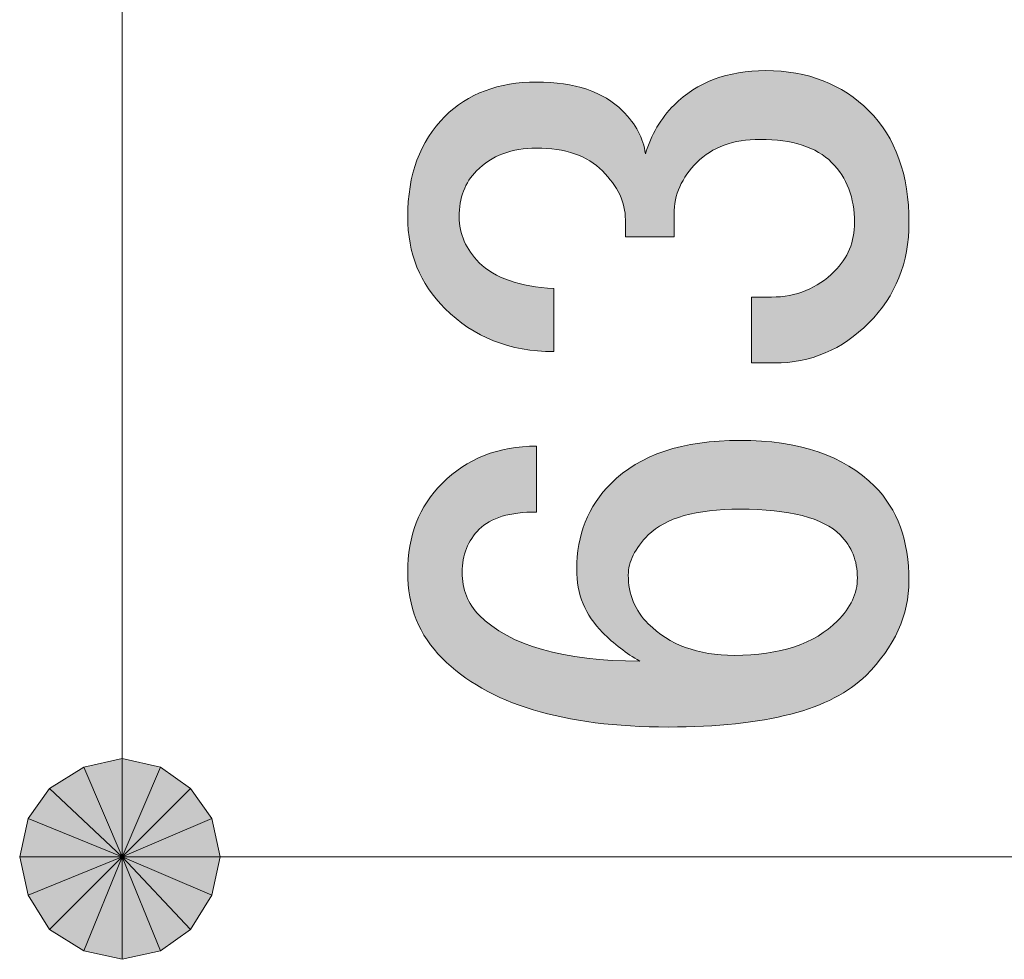
# Model space of a CAD drawing. Units: millimetres. Extents: x 0 to 419, y 63 to 359.
# Drawn here: x 139 to 144, y 229 to 234 of the extents above; entities that cross this region are included whole.
import ezdxf

# ---------------------------------------------------------------- set-up
doc = ezdxf.new("R2010")
doc.units = ezdxf.units.MM
doc.header["$MEASUREMENT"] = 0
doc.layers.add('レイヤー 1', color=7, linetype='Continuous', lineweight=0)

# ---------------------------------------------------------------- blocks, each defined once
blk = doc.blocks.new('Block_15')
at = {"layer": 'レイヤー 1', "true_color": 0x000000, "transparency": 33554687}
h = blk.add_hatch(color=18, dxfattribs=at)
h.dxf.hatch_style = 2
edge = h.paths.add_edge_path()
edge.add_spline(control_points=[(141.7838, 232.2659), (141.5661, 232.2659), (141.3862, 232.3368), (141.244, 232.479), (141.1209, 232.6017), (141.0595, 232.7534), (141.0595, 232.9333), (141.0595, 233.1418), (141.1209, 233.3073), (141.244, 233.4308), (141.3577, 233.5444), (141.5093, 233.6011), (141.6984, 233.6011), (141.8882, 233.6011), (142.03, 233.5535), (142.1246, 233.459), (142.1909, 233.3927), (142.229, 233.3218), (142.2382, 233.2459), (142.2667, 233.3405), (142.3144, 233.4212), (142.3803, 233.4876), (142.4939, 233.6011), (142.6456, 233.6579), (142.8347, 233.6579), (143.0432, 233.6579), (143.2136, 233.5916), (143.3462, 233.459), (143.4789, 233.3263), (143.5452, 233.1418), (143.5452, 232.9051), (143.5452, 232.7062), (143.4789, 232.5403), (143.3462, 232.4081), (143.2136, 232.2751), (143.0577, 232.2091), (142.8774, 232.2091), (142.8774, 232.2091), (142.7638, 232.2091), (142.7638, 232.2091), (142.7638, 232.2091), (142.7638, 232.5358), (142.7638, 232.5358), (142.7638, 232.5358), (142.8633, 232.5358), (142.8633, 232.5358), (142.9864, 232.5358), (143.0905, 232.5785), (143.1759, 232.6635), (143.2422, 232.7298), (143.2753, 232.8102), (143.2753, 232.9051), (143.2753, 233.0279), (143.2376, 233.1274), (143.1617, 233.2032), (143.0859, 233.2791), (142.9677, 233.3172), (142.8065, 233.3172), (142.6738, 233.3172), (142.5698, 233.2791), (142.4939, 233.2032), (142.4184, 233.1274), (142.3803, 233.0424), (142.3803, 232.9478), (142.3803, 232.9478), (142.3803, 232.8342), (142.3803, 232.8342), (142.3803, 232.8342), (142.139, 232.8342), (142.139, 232.8342), (142.139, 232.8342), (142.139, 232.9192), (142.139, 232.9192), (142.139, 233.0046), (142.1013, 233.0847), (142.0255, 233.1609), (141.9496, 233.2364), (141.8406, 233.2745), (141.6984, 233.2745), (141.5757, 233.2745), (141.4762, 233.2364), (141.4003, 233.1609), (141.3435, 233.1041), (141.315, 233.0279), (141.315, 232.9333), (141.315, 232.8483), (141.3485, 232.7725), (141.4144, 232.7062), (141.4903, 232.6303), (141.6134, 232.5876), (141.7838, 232.5785), (141.7838, 232.5785), (141.7838, 232.2659), (141.7838, 232.2659)], knot_values=[0, 0, 0, 0, 1, 1, 1, 2, 2, 2, 3, 3, 3, 4, 4, 4, 5, 5, 5, 6, 6, 6, 7, 7, 7, 8, 8, 8, 9, 9, 9, 10, 10, 10, 11, 11, 11, 12, 12, 12, 13, 13, 13, 14, 14, 14, 15, 15, 15, 16, 16, 16, 17, 17, 17, 18, 18, 18, 19, 19, 19, 20, 20, 20, 21, 21, 21, 22, 22, 22, 23, 23, 23, 24, 24, 24, 25, 25, 25, 26, 26, 26, 27, 27, 27, 28, 28, 28, 29, 29, 29, 30, 30, 30, 31, 31, 31, 31], degree=3, periodic=0)
edge = h.paths.add_edge_path()
edge.add_spline(control_points=[(142.1532, 231.1578), (142.1532, 231.0633), (142.1863, 230.9825), (142.2526, 230.9165), (142.3567, 230.8121), (142.4989, 230.7602), (142.6788, 230.7602), (142.906, 230.7602), (143.0764, 230.817), (143.19, 230.9306), (143.2563, 230.9969), (143.2894, 231.0679), (143.2894, 231.1437), (143.2894, 231.2291), (143.2609, 231.3), (143.2041, 231.3568), (143.1191, 231.4421), (142.9532, 231.4845), (142.707, 231.4845), (142.4893, 231.4845), (142.3377, 231.4421), (142.2526, 231.3568), (142.1863, 231.2905), (142.1532, 231.2241), (142.1532, 231.1578)], knot_values=[0, 0, 0, 0, 1, 1, 1, 2, 2, 2, 3, 3, 3, 4, 4, 4, 5, 5, 5, 6, 6, 6, 7, 7, 7, 8, 8, 8, 8], degree=3, periodic=0)
edge.add_line((142.1532, 231.1578), (142.1532, 231.1578))
edge = h.paths.add_edge_path()
edge.add_spline(control_points=[(142.3521, 230.405), (141.8314, 230.405), (141.4571, 230.5189), (141.2299, 230.7461), (141.1163, 230.8597), (141.0595, 231.0019), (141.0595, 231.1723), (141.0595, 231.3518), (141.1163, 231.499), (141.2299, 231.6125), (141.3531, 231.7353), (141.5093, 231.797), (141.6984, 231.797), (141.6984, 231.797), (141.6984, 231.4704), (141.6984, 231.4704), (141.5661, 231.4704), (141.4712, 231.4421), (141.4144, 231.3854), (141.3577, 231.3286), (141.3294, 231.2573), (141.3294, 231.1723), (141.3294, 231.0869), (141.3577, 231.016), (141.4144, 230.9592), (141.5661, 230.8075), (141.8314, 230.7317), (142.2099, 230.7317), (142.1436, 230.7694), (142.0822, 230.817), (142.0255, 230.8738), (141.9401, 230.9592), (141.8974, 231.0633), (141.8974, 231.1864), (141.8974, 231.3568), (141.9542, 231.499), (142.0678, 231.6125), (142.2099, 231.7547), (142.423, 231.8256), (142.707, 231.8256), (143.0005, 231.8256), (143.2231, 231.7498), (143.3748, 231.5984), (143.4884, 231.4845), (143.5452, 231.3286), (143.5452, 231.1296), (143.5452, 230.9592), (143.474, 230.8029), (143.3321, 230.6607), (143.1617, 230.4904), (142.8347, 230.405), (142.3521, 230.405)], knot_values=[0, 0, 0, 0, 1, 1, 1, 2, 2, 2, 3, 3, 3, 4, 4, 4, 5, 5, 5, 6, 6, 6, 7, 7, 7, 8, 8, 8, 9, 9, 9, 10, 10, 10, 11, 11, 11, 12, 12, 12, 13, 13, 13, 14, 14, 14, 15, 15, 15, 16, 16, 16, 17, 17, 17, 17], degree=3, periodic=0)
edge.add_line((142.3521, 230.405), (142.3521, 230.405))
h = blk.add_hatch(color=18, dxfattribs=at)
h.dxf.hatch_style = 2
edge = h.paths.add_edge_path()
edge.add_spline(control_points=[(139.453, 230.2063), (139.453, 230.2063), (139.2837, 230.1005), (139.2837, 230.1005), (139.2837, 230.1005), (139.6435, 229.7618), (139.6435, 229.7618), (139.6435, 229.7618), (139.453, 230.2063), (139.453, 230.2063)], knot_values=[0, 0, 0, 0, 1, 1, 1, 2, 2, 2, 3, 3, 3, 3], degree=3, periodic=0)
edge = h.paths.add_edge_path()
edge.add_spline(control_points=[(139.2837, 230.1005), (139.2837, 230.1005), (139.6435, 229.7618), (139.6435, 229.7618), (139.6435, 229.7618), (139.1778, 229.9523), (139.1778, 229.9523), (139.1778, 229.9523), (139.2837, 230.1005), (139.2837, 230.1005)], knot_values=[0, 0, 0, 0, 1, 1, 1, 2, 2, 2, 3, 3, 3, 3], degree=3, periodic=0)
edge = h.paths.add_edge_path()
edge.add_spline(control_points=[(139.6435, 229.7618), (139.6435, 229.7618), (139.1778, 229.9523), (139.1778, 229.9523), (139.1778, 229.9523), (139.1355, 229.7618), (139.1355, 229.7618), (139.1355, 229.7618), (139.6435, 229.7618), (139.6435, 229.7618)], knot_values=[0, 0, 0, 0, 1, 1, 1, 2, 2, 2, 3, 3, 3, 3], degree=3, periodic=0)
h = blk.add_hatch(color=18, dxfattribs=at)
h.dxf.hatch_style = 2
edge = h.paths.add_edge_path()
edge.add_spline(control_points=[(139.9822, 230.1005), (139.9822, 230.1005), (139.834, 230.2063), (139.834, 230.2063), (139.834, 230.2063), (139.6435, 229.7618), (139.6435, 229.7618), (139.6435, 229.7618), (139.9822, 230.1005), (139.9822, 230.1005)], knot_values=[0, 0, 0, 0, 1, 1, 1, 2, 2, 2, 3, 3, 3, 3], degree=3, periodic=0)
edge = h.paths.add_edge_path()
edge.add_spline(control_points=[(139.834, 230.2063), (139.834, 230.2063), (139.6435, 229.7618), (139.6435, 229.7618), (139.6435, 229.7618), (139.6435, 230.2486), (139.6435, 230.2486), (139.6435, 230.2486), (139.834, 230.2063), (139.834, 230.2063)], knot_values=[0, 0, 0, 0, 1, 1, 1, 2, 2, 2, 3, 3, 3, 3], degree=3, periodic=0)
edge = h.paths.add_edge_path()
edge.add_spline(control_points=[(139.6435, 229.7618), (139.6435, 229.7618), (139.6435, 230.2486), (139.6435, 230.2486), (139.6435, 230.2486), (139.453, 230.2063), (139.453, 230.2063), (139.453, 230.2063), (139.6435, 229.7618), (139.6435, 229.7618)], knot_values=[0, 0, 0, 0, 1, 1, 1, 2, 2, 2, 3, 3, 3, 3], degree=3, periodic=0)
h = blk.add_hatch(color=18, dxfattribs=at)
h.dxf.hatch_style = 2
edge = h.paths.add_edge_path()
edge.add_spline(control_points=[(140.088, 229.5713), (140.088, 229.5713), (140.1303, 229.7618), (140.1303, 229.7618), (140.1303, 229.7618), (139.6435, 229.7618), (139.6435, 229.7618), (139.6435, 229.7618), (140.088, 229.5713), (140.088, 229.5713)], knot_values=[0, 0, 0, 0, 1, 1, 1, 2, 2, 2, 3, 3, 3, 3], degree=3, periodic=0)
edge = h.paths.add_edge_path()
edge.add_spline(control_points=[(140.1303, 229.7618), (140.1303, 229.7618), (139.6435, 229.7618), (139.6435, 229.7618), (139.6435, 229.7618), (140.088, 229.9523), (140.088, 229.9523), (140.088, 229.9523), (140.1303, 229.7618), (140.1303, 229.7618)], knot_values=[0, 0, 0, 0, 1, 1, 1, 2, 2, 2, 3, 3, 3, 3], degree=3, periodic=0)
edge = h.paths.add_edge_path()
edge.add_spline(control_points=[(139.6435, 229.7618), (139.6435, 229.7618), (140.088, 229.9523), (140.088, 229.9523), (140.088, 229.9523), (139.9822, 230.1005), (139.9822, 230.1005), (139.9822, 230.1005), (139.6435, 229.7618), (139.6435, 229.7618)], knot_values=[0, 0, 0, 0, 1, 1, 1, 2, 2, 2, 3, 3, 3, 3], degree=3, periodic=0)
h = blk.add_hatch(color=18, dxfattribs=at)
h.dxf.hatch_style = 2
edge = h.paths.add_edge_path()
edge.add_spline(control_points=[(139.1355, 229.7618), (139.1355, 229.7618), (139.1779, 229.5713), (139.1779, 229.5713), (139.1779, 229.5713), (139.6435, 229.7618), (139.6435, 229.7618), (139.6435, 229.7618), (139.1355, 229.7618), (139.1355, 229.7618)], knot_values=[0, 0, 0, 0, 1, 1, 1, 2, 2, 2, 3, 3, 3, 3], degree=3, periodic=0)
edge = h.paths.add_edge_path()
edge.add_spline(control_points=[(139.1779, 229.5713), (139.1779, 229.5713), (139.6435, 229.7618), (139.6435, 229.7618), (139.6435, 229.7618), (139.2837, 229.402), (139.2837, 229.402), (139.2837, 229.402), (139.1779, 229.5713), (139.1779, 229.5713)], knot_values=[0, 0, 0, 0, 1, 1, 1, 2, 2, 2, 3, 3, 3, 3], degree=3, periodic=0)
edge = h.paths.add_edge_path()
edge.add_spline(control_points=[(139.6435, 229.7618), (139.6435, 229.7618), (139.2837, 229.402), (139.2837, 229.402), (139.2837, 229.402), (139.453, 229.2961), (139.453, 229.2961), (139.453, 229.2961), (139.6435, 229.7618), (139.6435, 229.7618)], knot_values=[0, 0, 0, 0, 1, 1, 1, 2, 2, 2, 3, 3, 3, 3], degree=3, periodic=0)
h = blk.add_hatch(color=18, dxfattribs=at)
h.dxf.hatch_style = 2
h.paths.add_polyline_path([(139.453, 229.2961), (139.6435, 229.2538), (139.6435, 229.7618)])
h = blk.add_hatch(color=18, dxfattribs=at)
h.dxf.hatch_style = 2
edge = h.paths.add_edge_path()
edge.add_spline(control_points=[(139.6435, 229.2538), (139.6435, 229.2538), (139.834, 229.2961), (139.834, 229.2961), (139.834, 229.2961), (139.6435, 229.7618), (139.6435, 229.7618), (139.6435, 229.7618), (139.6435, 229.2538), (139.6435, 229.2538)], knot_values=[0, 0, 0, 0, 1, 1, 1, 2, 2, 2, 3, 3, 3, 3], degree=3, periodic=0)
edge = h.paths.add_edge_path()
edge.add_spline(control_points=[(139.834, 229.2961), (139.834, 229.2961), (139.6435, 229.7618), (139.6435, 229.7618), (139.6435, 229.7618), (139.9822, 229.402), (139.9822, 229.402), (139.9822, 229.402), (139.834, 229.2961), (139.834, 229.2961)], knot_values=[0, 0, 0, 0, 1, 1, 1, 2, 2, 2, 3, 3, 3, 3], degree=3, periodic=0)
edge = h.paths.add_edge_path()
edge.add_spline(control_points=[(139.6435, 229.7618), (139.6435, 229.7618), (139.9822, 229.402), (139.9822, 229.402), (139.9822, 229.402), (140.088, 229.5713), (140.088, 229.5713), (140.088, 229.5713), (139.6435, 229.7618), (139.6435, 229.7618)], knot_values=[0, 0, 0, 0, 1, 1, 1, 2, 2, 2, 3, 3, 3, 3], degree=3, periodic=0)
at = {"layer": 'レイヤー 1', "color": 18, "lineweight": 15, "true_color": 0x000000}
for p, q in [((139.6435, 230.7566), (139.6435, 274.0001)), ((139.6435, 230.2486), (139.6435, 230.7566)), ((170.822, 229.7618), (139.6435, 229.7618))]:
    blk.add_line(p, q, dxfattribs=at)
at = {"layer": 'レイヤー 1'}
blk.add_lwpolyline([(139.453, 229.2961), (139.6435, 229.2538), (139.6435, 229.7618)], close=True, dxfattribs=at)
at = {"layer": 'レイヤー 1', "color": 18, "lineweight": 0, "true_color": 0x000000}
blk.add_lwpolyline([(139.453, 229.2961), (139.6435, 229.2538), (139.6435, 229.7618)], close=True, dxfattribs=at)
at = {"layer": 'レイヤー 1'}
for points, knots in [([(141.7838, 232.2659), (141.5661, 232.2659), (141.3862, 232.3368), (141.244, 232.479), (141.1209, 232.6017), (141.0595, 232.7534), (141.0595, 232.9333), (141.0595, 233.1418), (141.1209, 233.3073), (141.244, 233.4308), (141.3577, 233.5444), (141.5093, 233.6011), (141.6984, 233.6011), (141.8882, 233.6011), (142.03, 233.5535), (142.1246, 233.459), (142.1909, 233.3927), (142.229, 233.3218), (142.2382, 233.2459), (142.2667, 233.3405), (142.3144, 233.4212), (142.3803, 233.4876), (142.4939, 233.6011), (142.6456, 233.6579), (142.8347, 233.6579), (143.0432, 233.6579), (143.2136, 233.5916), (143.3462, 233.459), (143.4789, 233.3263), (143.5452, 233.1418), (143.5452, 232.9051), (143.5452, 232.7062), (143.4789, 232.5403), (143.3462, 232.4081), (143.2136, 232.2751), (143.0577, 232.2091), (142.8774, 232.2091), (142.8774, 232.2091), (142.7638, 232.2091), (142.7638, 232.2091), (142.7638, 232.2091), (142.7638, 232.5358), (142.7638, 232.5358), (142.7638, 232.5358), (142.8633, 232.5358), (142.8633, 232.5358), (142.9864, 232.5358), (143.0905, 232.5785), (143.1759, 232.6635), (143.2422, 232.7298), (143.2753, 232.8102), (143.2753, 232.9051), (143.2753, 233.0279), (143.2376, 233.1274), (143.1617, 233.2032), (143.0859, 233.2791), (142.9677, 233.3172), (142.8065, 233.3172), (142.6738, 233.3172), (142.5698, 233.2791), (142.4939, 233.2032), (142.4184, 233.1274), (142.3803, 233.0424), (142.3803, 232.9478), (142.3803, 232.9478), (142.3803, 232.8342), (142.3803, 232.8342), (142.3803, 232.8342), (142.139, 232.8342), (142.139, 232.8342), (142.139, 232.8342), (142.139, 232.9192), (142.139, 232.9192), (142.139, 233.0046), (142.1013, 233.0847), (142.0255, 233.1609), (141.9496, 233.2364), (141.8406, 233.2745), (141.6984, 233.2745), (141.5757, 233.2745), (141.4762, 233.2364), (141.4003, 233.1609), (141.3435, 233.1041), (141.315, 233.0279), (141.315, 232.9333), (141.315, 232.8483), (141.3485, 232.7725), (141.4144, 232.7062), (141.4903, 232.6303), (141.6134, 232.5876), (141.7838, 232.5785), (141.7838, 232.5785), (141.7838, 232.2659), (141.7838, 232.2659)], [0, 0, 0, 0, 1, 1, 1, 2, 2, 2, 3, 3, 3, 4, 4, 4, 5, 5, 5, 6, 6, 6, 7, 7, 7, 8, 8, 8, 9, 9, 9, 10, 10, 10, 11, 11, 11, 12, 12, 12, 13, 13, 13, 14, 14, 14, 15, 15, 15, 16, 16, 16, 17, 17, 17, 18, 18, 18, 19, 19, 19, 20, 20, 20, 21, 21, 21, 22, 22, 22, 23, 23, 23, 24, 24, 24, 25, 25, 25, 26, 26, 26, 27, 27, 27, 28, 28, 28, 29, 29, 29, 30, 30, 30, 31, 31, 31, 31]), ([(142.3521, 230.405), (141.8314, 230.405), (141.4571, 230.5189), (141.2299, 230.7461), (141.1163, 230.8597), (141.0595, 231.0019), (141.0595, 231.1723), (141.0595, 231.3518), (141.1163, 231.499), (141.2299, 231.6125), (141.3531, 231.7353), (141.5093, 231.797), (141.6984, 231.797), (141.6984, 231.797), (141.6984, 231.4704), (141.6984, 231.4704), (141.5661, 231.4704), (141.4712, 231.4421), (141.4144, 231.3854), (141.3577, 231.3286), (141.3294, 231.2573), (141.3294, 231.1723), (141.3294, 231.0869), (141.3577, 231.016), (141.4144, 230.9592), (141.5661, 230.8075), (141.8314, 230.7317), (142.2099, 230.7317), (142.1436, 230.7694), (142.0822, 230.817), (142.0255, 230.8738), (141.9401, 230.9592), (141.8974, 231.0633), (141.8974, 231.1864), (141.8974, 231.3568), (141.9542, 231.499), (142.0678, 231.6125), (142.2099, 231.7547), (142.423, 231.8256), (142.707, 231.8256), (143.0005, 231.8256), (143.2231, 231.7498), (143.3748, 231.5984), (143.4884, 231.4845), (143.5452, 231.3286), (143.5452, 231.1296), (143.5452, 230.9592), (143.474, 230.8029), (143.3321, 230.6607), (143.1617, 230.4904), (142.8347, 230.405), (142.3521, 230.405)], [0, 0, 0, 0, 1, 1, 1, 2, 2, 2, 3, 3, 3, 4, 4, 4, 5, 5, 5, 6, 6, 6, 7, 7, 7, 8, 8, 8, 9, 9, 9, 10, 10, 10, 11, 11, 11, 12, 12, 12, 13, 13, 13, 14, 14, 14, 15, 15, 15, 16, 16, 16, 17, 17, 17, 17]), ([(142.1532, 231.1578), (142.1532, 231.0633), (142.1863, 230.9825), (142.2526, 230.9165), (142.3567, 230.8121), (142.4989, 230.7602), (142.6788, 230.7602), (142.906, 230.7602), (143.0764, 230.817), (143.19, 230.9306), (143.2563, 230.9969), (143.2894, 231.0679), (143.2894, 231.1437), (143.2894, 231.2291), (143.2609, 231.3), (143.2041, 231.3568), (143.1191, 231.4421), (142.9532, 231.4845), (142.707, 231.4845), (142.4893, 231.4845), (142.3377, 231.4421), (142.2526, 231.3568), (142.1863, 231.2905), (142.1532, 231.2241), (142.1532, 231.1578)], [0, 0, 0, 0, 1, 1, 1, 2, 2, 2, 3, 3, 3, 4, 4, 4, 5, 5, 5, 6, 6, 6, 7, 7, 7, 8, 8, 8, 8]), ([(139.453, 230.2063), (139.453, 230.2063), (139.2837, 230.1005), (139.2837, 230.1005), (139.2837, 230.1005), (139.6435, 229.7618), (139.6435, 229.7618), (139.6435, 229.7618), (139.453, 230.2063), (139.453, 230.2063)], [0, 0, 0, 0, 1, 1, 1, 2, 2, 2, 3, 3, 3, 3]), ([(139.6435, 229.7618), (139.6435, 229.7618), (139.6435, 230.2486), (139.6435, 230.2486), (139.6435, 230.2486), (139.453, 230.2063), (139.453, 230.2063), (139.453, 230.2063), (139.6435, 229.7618), (139.6435, 229.7618)], [0, 0, 0, 0, 1, 1, 1, 2, 2, 2, 3, 3, 3, 3]), ([(139.834, 230.2063), (139.834, 230.2063), (139.6435, 229.7618), (139.6435, 229.7618), (139.6435, 229.7618), (139.6435, 230.2486), (139.6435, 230.2486), (139.6435, 230.2486), (139.834, 230.2063), (139.834, 230.2063)], [0, 0, 0, 0, 1, 1, 1, 2, 2, 2, 3, 3, 3, 3]), ([(139.9822, 230.1005), (139.9822, 230.1005), (139.834, 230.2063), (139.834, 230.2063), (139.834, 230.2063), (139.6435, 229.7618), (139.6435, 229.7618), (139.6435, 229.7618), (139.9822, 230.1005), (139.9822, 230.1005)], [0, 0, 0, 0, 1, 1, 1, 2, 2, 2, 3, 3, 3, 3]), ([(139.2837, 230.1005), (139.2837, 230.1005), (139.6435, 229.7618), (139.6435, 229.7618), (139.6435, 229.7618), (139.1778, 229.9523), (139.1778, 229.9523), (139.1778, 229.9523), (139.2837, 230.1005), (139.2837, 230.1005)], [0, 0, 0, 0, 1, 1, 1, 2, 2, 2, 3, 3, 3, 3]), ([(139.6435, 229.7618), (139.6435, 229.7618), (140.088, 229.9523), (140.088, 229.9523), (140.088, 229.9523), (139.9822, 230.1005), (139.9822, 230.1005), (139.9822, 230.1005), (139.6435, 229.7618), (139.6435, 229.7618)], [0, 0, 0, 0, 1, 1, 1, 2, 2, 2, 3, 3, 3, 3]), ([(139.6435, 229.7618), (139.6435, 229.7618), (139.1778, 229.9523), (139.1778, 229.9523), (139.1778, 229.9523), (139.1355, 229.7618), (139.1355, 229.7618), (139.1355, 229.7618), (139.6435, 229.7618), (139.6435, 229.7618)], [0, 0, 0, 0, 1, 1, 1, 2, 2, 2, 3, 3, 3, 3]), ([(140.1303, 229.7618), (140.1303, 229.7618), (139.6435, 229.7618), (139.6435, 229.7618), (139.6435, 229.7618), (140.088, 229.9523), (140.088, 229.9523), (140.088, 229.9523), (140.1303, 229.7618), (140.1303, 229.7618)], [0, 0, 0, 0, 1, 1, 1, 2, 2, 2, 3, 3, 3, 3]), ([(139.1355, 229.7618), (139.1355, 229.7618), (139.1779, 229.5713), (139.1779, 229.5713), (139.1779, 229.5713), (139.6435, 229.7618), (139.6435, 229.7618), (139.6435, 229.7618), (139.1355, 229.7618), (139.1355, 229.7618)], [0, 0, 0, 0, 1, 1, 1, 2, 2, 2, 3, 3, 3, 3]), ([(139.1779, 229.5713), (139.1779, 229.5713), (139.6435, 229.7618), (139.6435, 229.7618), (139.6435, 229.7618), (139.2837, 229.402), (139.2837, 229.402), (139.2837, 229.402), (139.1779, 229.5713), (139.1779, 229.5713)], [0, 0, 0, 0, 1, 1, 1, 2, 2, 2, 3, 3, 3, 3]), ([(139.6435, 229.7618), (139.6435, 229.7618), (139.2837, 229.402), (139.2837, 229.402), (139.2837, 229.402), (139.453, 229.2961), (139.453, 229.2961), (139.453, 229.2961), (139.6435, 229.7618), (139.6435, 229.7618)], [0, 0, 0, 0, 1, 1, 1, 2, 2, 2, 3, 3, 3, 3]), ([(139.6435, 229.2538), (139.6435, 229.2538), (139.834, 229.2961), (139.834, 229.2961), (139.834, 229.2961), (139.6435, 229.7618), (139.6435, 229.7618), (139.6435, 229.7618), (139.6435, 229.2538), (139.6435, 229.2538)], [0, 0, 0, 0, 1, 1, 1, 2, 2, 2, 3, 3, 3, 3]), ([(139.834, 229.2961), (139.834, 229.2961), (139.6435, 229.7618), (139.6435, 229.7618), (139.6435, 229.7618), (139.9822, 229.402), (139.9822, 229.402), (139.9822, 229.402), (139.834, 229.2961), (139.834, 229.2961)], [0, 0, 0, 0, 1, 1, 1, 2, 2, 2, 3, 3, 3, 3]), ([(139.6435, 229.7618), (139.6435, 229.7618), (139.9822, 229.402), (139.9822, 229.402), (139.9822, 229.402), (140.088, 229.5713), (140.088, 229.5713), (140.088, 229.5713), (139.6435, 229.7618), (139.6435, 229.7618)], [0, 0, 0, 0, 1, 1, 1, 2, 2, 2, 3, 3, 3, 3]), ([(140.088, 229.5713), (140.088, 229.5713), (140.1303, 229.7618), (140.1303, 229.7618), (140.1303, 229.7618), (139.6435, 229.7618), (139.6435, 229.7618), (139.6435, 229.7618), (140.088, 229.5713), (140.088, 229.5713)], [0, 0, 0, 0, 1, 1, 1, 2, 2, 2, 3, 3, 3, 3])]:
    blk.add_open_spline(points, degree=3, knots=knots, dxfattribs=at)
at = {"layer": 'レイヤー 1', "color": 18, "lineweight": 0, "true_color": 0x000000}
for points in [[(139.453, 230.2063), (139.453, 230.2063), (139.2837, 230.1005), (139.2837, 230.1005), (139.2837, 230.1005), (139.6435, 229.7618), (139.6435, 229.7618), (139.6435, 229.7618), (139.453, 230.2063), (139.453, 230.2063)], [(139.6435, 229.7618), (139.6435, 229.7618), (139.6435, 230.2486), (139.6435, 230.2486), (139.6435, 230.2486), (139.453, 230.2063), (139.453, 230.2063), (139.453, 230.2063), (139.6435, 229.7618), (139.6435, 229.7618)], [(139.834, 230.2063), (139.834, 230.2063), (139.6435, 229.7618), (139.6435, 229.7618), (139.6435, 229.7618), (139.6435, 230.2486), (139.6435, 230.2486), (139.6435, 230.2486), (139.834, 230.2063), (139.834, 230.2063)], [(139.9822, 230.1005), (139.9822, 230.1005), (139.834, 230.2063), (139.834, 230.2063), (139.834, 230.2063), (139.6435, 229.7618), (139.6435, 229.7618), (139.6435, 229.7618), (139.9822, 230.1005), (139.9822, 230.1005)], [(139.2837, 230.1005), (139.2837, 230.1005), (139.6435, 229.7618), (139.6435, 229.7618), (139.6435, 229.7618), (139.1778, 229.9523), (139.1778, 229.9523), (139.1778, 229.9523), (139.2837, 230.1005), (139.2837, 230.1005)], [(139.6435, 229.7618), (139.6435, 229.7618), (140.088, 229.9523), (140.088, 229.9523), (140.088, 229.9523), (139.9822, 230.1005), (139.9822, 230.1005), (139.9822, 230.1005), (139.6435, 229.7618), (139.6435, 229.7618)], [(139.6435, 229.7618), (139.6435, 229.7618), (139.1778, 229.9523), (139.1778, 229.9523), (139.1778, 229.9523), (139.1355, 229.7618), (139.1355, 229.7618), (139.1355, 229.7618), (139.6435, 229.7618), (139.6435, 229.7618)], [(140.1303, 229.7618), (140.1303, 229.7618), (139.6435, 229.7618), (139.6435, 229.7618), (139.6435, 229.7618), (140.088, 229.9523), (140.088, 229.9523), (140.088, 229.9523), (140.1303, 229.7618), (140.1303, 229.7618)], [(139.1355, 229.7618), (139.1355, 229.7618), (139.1779, 229.5713), (139.1779, 229.5713), (139.1779, 229.5713), (139.6435, 229.7618), (139.6435, 229.7618), (139.6435, 229.7618), (139.1355, 229.7618), (139.1355, 229.7618)], [(139.1779, 229.5713), (139.1779, 229.5713), (139.6435, 229.7618), (139.6435, 229.7618), (139.6435, 229.7618), (139.2837, 229.402), (139.2837, 229.402), (139.2837, 229.402), (139.1779, 229.5713), (139.1779, 229.5713)], [(139.6435, 229.7618), (139.6435, 229.7618), (139.2837, 229.402), (139.2837, 229.402), (139.2837, 229.402), (139.453, 229.2961), (139.453, 229.2961), (139.453, 229.2961), (139.6435, 229.7618), (139.6435, 229.7618)], [(139.6435, 229.2538), (139.6435, 229.2538), (139.834, 229.2961), (139.834, 229.2961), (139.834, 229.2961), (139.6435, 229.7618), (139.6435, 229.7618), (139.6435, 229.7618), (139.6435, 229.2538), (139.6435, 229.2538)], [(139.834, 229.2961), (139.834, 229.2961), (139.6435, 229.7618), (139.6435, 229.7618), (139.6435, 229.7618), (139.9822, 229.402), (139.9822, 229.402), (139.9822, 229.402), (139.834, 229.2961), (139.834, 229.2961)], [(139.6435, 229.7618), (139.6435, 229.7618), (139.9822, 229.402), (139.9822, 229.402), (139.9822, 229.402), (140.088, 229.5713), (140.088, 229.5713), (140.088, 229.5713), (139.6435, 229.7618), (139.6435, 229.7618)], [(140.088, 229.5713), (140.088, 229.5713), (140.1303, 229.7618), (140.1303, 229.7618), (140.1303, 229.7618), (139.6435, 229.7618), (139.6435, 229.7618), (139.6435, 229.7618), (140.088, 229.5713), (140.088, 229.5713)]]:
    blk.add_open_spline(points, degree=3, knots=[0, 0, 0, 0, 1, 1, 1, 2, 2, 2, 3, 3, 3, 3], dxfattribs=at)

msp = doc.modelspace()

# ---------------------------------------------------------------- block references
at = {"layer": 'レイヤー 1'}
msp.add_blockref('Block_15', (0, 0), dxfattribs=at)

doc.saveas('drawing.dxf')
